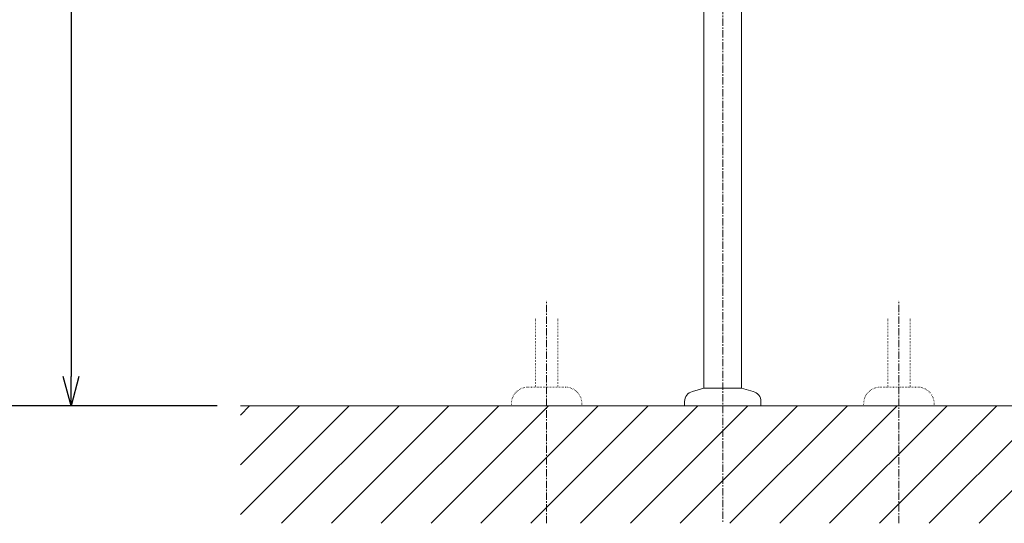
# Model space of a CAD drawing. Units: millimetres. Extents: x 117 to 4317, y 34 to 3004.
# Drawn here: x 821 to 1660, y 701 to 1130 of the extents above; entities that cross this region are included whole.
import ezdxf

# ---------------------------------------------------------------- set-up
doc = ezdxf.new("R2010")
doc.units = ezdxf.units.MM
doc.linetypes.add('CENTER1', pattern=[10, 6.25, -1.25, 1.25, -1.25])
doc.linetypes.add('DOT', pattern=[2.5, 0.625, -1.875])
for name, color, linetype, lineweight in [('DOT', 181, 'DOT', 0), ('中心線', 1, 'CENTER1', 0), ('太線', 4, 'Continuous', 15), ('寸法', 3, 'Continuous', 5), ('細線', 7, 'Continuous', 9), ('配管', 31, 'Continuous', 15)]:
    doc.layers.add(name, color=color, linetype=linetype, lineweight=lineweight)
doc.styles.add('japanese', font='romans.shx', dxfattribs={"bigfont": 'bigfont.shx'})
doc.dimstyles.new('KIHON', dxfattribs={"dimscale": 10, "dimtxt": 2.5, "dimasz": 2.5, "dimexe": 0, "dimexo": 2, "dimgap": 1, "dimtad": 1, "dimdec": 0, "dimdsep": 46, "dimtxsty": 'japanese', "dimblk": 'OPEN30', "dimcen": 2.5, "dimadec": 0, "dimazin": 0, "dimtfac": 1, "dimtdec": 0, "dimtmove": 0, "dimatfit": 0, "dimfxl": 1, "dimarcsym": 0})

# ---------------------------------------------------------------- blocks, each defined once
blk = doc.blocks.new('_Open30')
at = {"color": 0, "linetype": 'ByBlock', "lineweight": -2}
for p, q in [((-1, 0.268), (0, 0)), ((0, 0), (-1, -0.268)), ((0, 0), (-1, 0))]:
    blk.add_line(p, q, dxfattribs=at)
blk = doc.blocks.new('*D1')
at = {"layer": 'Defpoints', "color": 0}
for p in [(765.14, 1625.47), (1227.41, 1625.47), (1009.52, 800.59)]:
    blk.add_point(p, dxfattribs=at)
at = {"layer": '寸法', "color": 0, "lineweight": -2}
for p, q in [((1207.41, 1625.47), (765.14, 1625.47)), ((765.14, 825.59), (765.14, 1600.47)), ((989.52, 800.59), (765.14, 800.59))]:
    blk.add_line(p, q, dxfattribs=at)
at = {"layer": '寸法', "color": 0, "lineweight": -2, "xscale": 25, "yscale": 25, "zscale": 25}
for p, rotation in [((765.14, 1625.47), 90), ((765.14, 800.59), 270)]:
    blk.add_blockref('_Open30', p, dxfattribs=dict(at, rotation=rotation))
at = {"layer": '寸法', "color": 0, "insert": (742.64, 1200.59), "char_height": 25, "attachment_point": 5, "rotation": 90, "style": 'japanese'}
blk.add_mtext('825', dxfattribs=at)
blk = doc.blocks.new('*D5')
at = {"layer": 'Defpoints', "color": 0}
for p in [(1009.52, 1500.59), (865.14, 800.59), (1009.52, 800.59)]:
    blk.add_point(p, dxfattribs=at)
at = {"layer": '寸法', "color": 0, "lineweight": -2}
for p, q in [((989.52, 1500.59), (865.14, 1500.59)), ((865.14, 1475.59), (865.14, 825.59)), ((989.52, 800.59), (865.14, 800.59))]:
    blk.add_line(p, q, dxfattribs=at)
at = {"layer": '寸法', "color": 0, "lineweight": -2, "xscale": 25, "yscale": 25, "zscale": 25}
for p, rotation in [((865.14, 1500.59), 90), ((865.14, 800.59), 270)]:
    blk.add_blockref('_Open30', p, dxfattribs=dict(at, rotation=rotation))
at = {"layer": '寸法', "color": 0, "insert": (842.64, 1165.59), "char_height": 25, "attachment_point": 5, "rotation": 90, "style": 'japanese'}
blk.add_mtext('700', dxfattribs=at)

msp = doc.modelspace()

# ---------------------------------------------------------------- linework, layer by layer
at = {"layer": 'DOT', "ltscale": 0.5}
for p, q in [((1260.74, 874.65), (1260.74, 816.59)), ((1279.79, 874.65), (1279.79, 816.59)), ((1560.74, 874.65), (1560.74, 816.59)), ((1579.79, 874.65), (1579.79, 816.59)), ((1286.26, 816.59), (1254.26, 816.59)), ((1554.26, 816.59), (1586.26, 816.59)), ((1240.26, 800.59), (1240.26, 802.59)), ((1300.26, 800.59), (1240.26, 800.59)), ((1300.26, 800.59), (1300.26, 802.59)), ((1540.26, 800.59), (1540.26, 802.59)), ((1540.26, 800.59), (1600.26, 800.59)), ((1600.26, 800.59), (1600.26, 802.59))]:
    msp.add_line(p, q, dxfattribs=at)
for centre, start, end in [((1254.26, 802.59), 90, 180), ((1286.26, 802.59), 0, 90), ((1554.26, 802.59), 90, 180), ((1586.26, 802.59), 0, 90)]:
    msp.add_arc(centre, 14, start, end, dxfattribs=at)
at = {"layer": '中心線'}
for p, q in [((1420.26, 1870.59), (1420.26, 700.7)), ((1270.26, 700.59), (1270.26, 890.69)), ((1570.26, 700.59), (1570.26, 890.69))]:
    msp.add_line(p, q, dxfattribs=at)
at = {"layer": '太線'}
msp.add_line((1827.62, 800.59), (1009.52, 800.59), dxfattribs=at)
at = {"layer": '細線'}
for p, q in [((1009.52, 707.99), (1102.12, 800.59)), ((1009.52, 750.42), (1059.69, 800.59)), ((1009.52, 792.84), (1017.27, 800.59)), ((1044.55, 700.59), (1144.55, 800.59)), ((1086.97, 700.59), (1186.97, 800.59)), ((1129.4, 700.59), (1229.4, 800.59)), ((1171.83, 700.59), (1271.83, 800.59)), ((1214.25, 700.59), (1314.25, 800.59)), ((1256.68, 700.59), (1356.68, 800.59)), ((1299.11, 700.59), (1399.11, 800.59)), ((1341.53, 700.59), (1441.53, 800.59)), ((1383.96, 700.59), (1483.96, 800.59)), ((1426.39, 700.59), (1526.39, 800.59)), ((1468.81, 700.59), (1568.81, 800.59)), ((1511.24, 700.59), (1611.24, 800.59)), ((1553.66, 700.59), (1653.66, 800.59)), ((1596.09, 700.59), (1696.09, 800.59)), ((1638.52, 700.59), (1738.52, 800.59))]:
    msp.add_line(p, q, dxfattribs=at)
at = {"layer": '配管'}
for p, q in [((1404.26, 815.59), (1404.26, 1375.59)), ((1436.26, 815.59), (1436.26, 1375.59)), ((1394.43, 812.95), (1404.26, 815.59)), ((1436.26, 815.59), (1404.26, 815.59)), ((1446.09, 812.95), (1436.26, 815.59)), ((1387.76, 804.26), (1387.76, 800.59)), ((1452.76, 800.59), (1387.76, 800.59)), ((1452.76, 804.26), (1452.76, 800.59))]:
    msp.add_line(p, q, dxfattribs=at)
for centre, start, end in [((1396.76, 804.26), 105, 180), ((1443.76, 804.26), 0, 75)]:
    msp.add_arc(centre, 9, start, end, dxfattribs=at)

# ---------------------------------------------------------------- dimensions: what is measured, and where the dimension line sits
at = {"layer": '寸法'}
for base, p1, p2, picture, middle in [((765.14, 1625.47), (1009.52, 800.59), (1227.41, 1625.47), '*D1', (765.14, 1200.59)), ((865.14, 800.59), (1009.52, 1500.59), (1009.52, 800.59), '*D5', (865.14, 1165.59))]:
    dim = msp.add_linear_dim(base=base, p1=p1, p2=p2, angle=90, dimstyle='KIHON', dxfattribs=at)
    dim.commit()
    dim.dimension.update_dxf_attribs({"geometry": picture, "text_midpoint": middle, "dimtype": 160})

doc.saveas('drawing.dxf')
